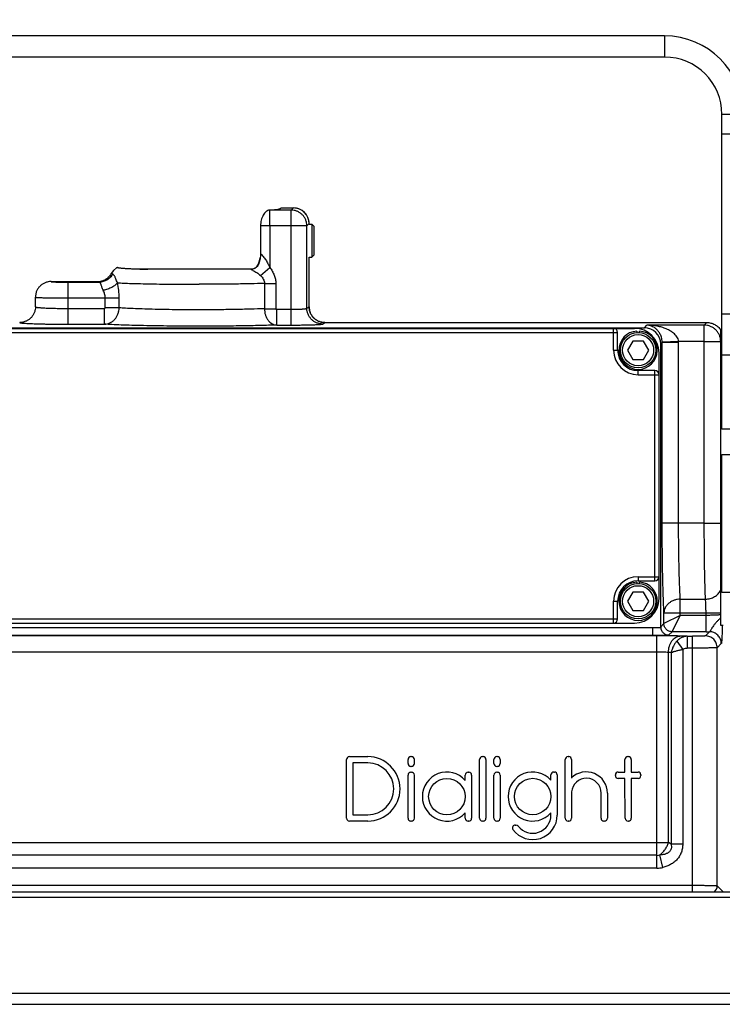
# Model space of a CAD drawing. Units: inches. Extents: x 0 to 21, y 0 to 15.5.
# Drawn here: x 11.8 to 13.5, y 6.4 to 8.7 of the extents above; entities that cross this region are included whole.
import ezdxf

# ---------------------------------------------------------------- set-up
doc = ezdxf.new("R2010")
doc.units = ezdxf.units.IN
doc.header["$LTSCALE"] = 1.155
doc.header["$MEASUREMENT"] = 0
doc.layers.get('0').update_dxf_attribs({"linetype": 'CONTINUOUS'})
for name, color, linetype in [('3_ALL_AXES', 7, 'CONTINUOUS'), ('7_ALL_FEATURES', 7, 'CONTINUOUS'), ('LAYER_AXIS', 7, 'CONTINUOUS'), ('LAYER_CUT_FEAT', 7, 'CONTINUOUS')]:
    doc.layers.add(name, color=color, linetype=linetype)
doc.styles.add('TEXTSTYLE_2', font='shanno.ttf')
doc.dimstyles.new('DIMSTYLE_1', dxfattribs={"dimtxt": 0.1875, "dimasz": 0.1875, "dimexe": 0.18, "dimexo": 0.0625, "dimgap": 0.09, "dimtad": 0, "dimtih": 1, "dimtoh": 1, "dimlfac": 3.205128, "dimzin": 4, "dimdsep": 46, "dimtxsty": 'TEXTSTYLE_2', "dimblk": '_FILLED', "dimblk1": '_FILLED', "dimblk2": '_FILLED', "dimcen": 0.09, "dimadec": 0, "dimazin": 0, "dimtfac": 1, "dimtofl": 0, "dimtmove": 0, "dimatfit": 3, "dimldrblk": '_FILLED', "dimfxl": 1, "dimtolj": 1, "dimtzin": 4, "dimarcsym": 0})

# ---------------------------------------------------------------- blocks, each defined once
blk = doc.blocks.new('_FILLED')
at = {"color": 0, "linetype": 'BYBLOCK'}
blk.add_solid([(0, 0), (-1, 0.167), (-1, -0.167)], dxfattribs=at)
blk = doc.blocks.new('*D0')
at = {"color": 2, "linetype": 'CONTINUOUS'}
for p, q in [((10.8504, 7.9808), (10.8504, 9.6192)), ((13.6846, 8.0442), (13.6846, 9.6192)), ((10.8504, 9.4942), (11.761, 9.4942)), ((13.6846, 9.4942), (12.7739, 9.4942))]:
    blk.add_line(p, q, dxfattribs=at)
at = {"color": 2, "linetype": 'CONTINUOUS', "xscale": 0.1875, "yscale": 0.1875, "zscale": 0.1875, "rotation": 180}
blk.add_blockref('_FILLED', (10.8504, 9.4942), dxfattribs=at)
at = {"color": 2, "linetype": 'CONTINUOUS', "xscale": 0.1875, "yscale": 0.1875, "zscale": 0.1875}
blk.add_blockref('_FILLED', (13.6846, 9.4942), dxfattribs=at)
at = {"color": 2, "linetype": 'CONTINUOUS', "insert": (12.1163, 9.588), "char_height": 0.1875, "width": 0.825415, "attachment_point": 2, "line_spacing_factor": 0.9, "style": 'TEXTSTYLE_2'}
blk.add_mtext('9.08\\P[230,7]', dxfattribs=at)
blk = doc.blocks.new('*D1')
at = {"color": 2, "linetype": 'CONTINUOUS'}
for p, q in [((8.5294, 7.0031), (8.5294, 10.2194)), ((16.0055, 7.0544), (16.0055, 10.2194)), ((8.5294, 10.0944), (12.6235, 10.0944)), ((16.0055, 10.0944), (13.6364, 10.0944))]:
    blk.add_line(p, q, dxfattribs=at)
at = {"color": 2, "linetype": 'CONTINUOUS', "xscale": 0.1875, "yscale": 0.1875, "zscale": 0.1875, "rotation": 180}
blk.add_blockref('_FILLED', (8.5294, 10.0944), dxfattribs=at)
at = {"color": 2, "linetype": 'CONTINUOUS', "xscale": 0.1875, "yscale": 0.1875, "zscale": 0.1875}
blk.add_blockref('_FILLED', (16.0055, 10.0944), dxfattribs=at)
at = {"color": 2, "linetype": 'CONTINUOUS', "insert": (13.0532, 10.1881), "char_height": 0.1875, "width": 0.825415, "attachment_point": 2, "line_spacing_factor": 0.9, "style": 'TEXTSTYLE_2'}
blk.add_mtext('23.96\\P[608,6]', dxfattribs=at)

msp = doc.modelspace()

# ---------------------------------------------------------------- linework, layer by layer
at = {"layer": '3_ALL_AXES', "color": 3, "linetype": 'CONTINUOUS'}
msp.add_line((13.3758, 8.6786), (11.1591, 8.6786), dxfattribs=at)
at = {"layer": '3_ALL_AXES', "color": 9, "linetype": 'CONTINUOUS'}
for p, q in [((13.3758, 8.6786), (13.3758, 8.6281)), ((13.5629, 8.4916), (13.5123, 8.4916)), ((12.4357, 8.2638), (12.4356, 8.2639)), ((12.4624, 8.269), (12.4918, 8.269)), ((12.4357, 8.2264), (12.4136, 8.2264)), ((12.5292, 8.2301), (12.5292, 8.2316)), ((12.5292, 8.0336), (12.5292, 8.1521)), ((13.5629, 7.9183), (13.5123, 7.9183))]:
    msp.add_line(p, q, dxfattribs=at)
at = {"layer": '3_ALL_AXES', "color": 7, "linetype": 'CONTINUOUS'}
for p, q in [((13.3758, 8.6281), (11.1591, 8.6281)), ((13.5123, 7.7428), (13.5123, 8.4916)), ((13.5629, 8.4446), (13.5123, 8.4446)), ((12.4136, 8.2264), (12.4136, 8.1603)), ((12.5293, 8.2301), (12.5358, 8.2301)), ((12.5293, 8.1521), (12.5358, 8.1521)), ((12.0725, 8.1272), (12.0727, 8.1275)), ((12.0727, 8.1275), (12.0728, 8.1275)), ((12.1216, 8.1238), (12.1223, 8.1238)), ((12.1223, 8.1238), (12.1258, 8.1237)), ((12.3955, 8.1231), (12.1223, 8.1231)), ((11.8775, 8.0337), (11.8775, 8.0563)), ((13.5629, 8.0162), (13.5123, 8.0162)), ((13.3095, 7.976), (13.3095, 7.9724)), ((13.3158, 7.9724), (13.3158, 7.976)), ((13.5629, 7.7428), (13.5123, 7.7428)), ((13.3095, 7.3785), (13.3095, 7.3749)), ((13.3158, 7.3749), (13.3158, 7.3785)), ((12.6252, 6.9629), (12.669, 6.9629)), ((12.7716, 6.963), (12.7731, 6.963)), ((12.9419, 6.963), (12.9435, 6.963)), ((12.976, 6.963), (12.9775, 6.963)), ((13.1458, 6.963), (13.1474, 6.963)), ((13.2881, 6.963), (13.2896, 6.963)), ((12.6185, 6.8162), (12.6185, 6.9562)), ((12.669, 6.9479), (12.6334, 6.9479)), ((12.6334, 6.9479), (12.6334, 6.8244)), ((12.7648, 6.9465), (12.7648, 6.9562)), ((12.7731, 6.9398), (12.7716, 6.9398)), ((12.7798, 6.9562), (12.7798, 6.9465)), ((12.9352, 6.8162), (12.9352, 6.9562)), ((12.9502, 6.9562), (12.9502, 6.8162)), ((12.9692, 6.9465), (12.9692, 6.9562)), ((12.9775, 6.9398), (12.976, 6.9398)), ((12.9842, 6.9562), (12.9842, 6.9465)), ((13.139, 6.8162), (13.1391, 6.9562)), ((13.1541, 6.9562), (13.1541, 6.9121)), ((13.2814, 6.9262), (13.2814, 6.9562)), ((13.2964, 6.9562), (13.2964, 6.9262)), ((12.7648, 6.8162), (12.7648, 6.9192)), ((12.7716, 6.926), (12.7731, 6.926)), ((12.7798, 6.9192), (12.7798, 6.8162)), ((12.9012, 6.9063), (12.9012, 6.9192)), ((12.9079, 6.926), (12.9094, 6.926)), ((12.9162, 6.9192), (12.9162, 6.8162)), ((12.9692, 6.8162), (12.9692, 6.9192)), ((12.976, 6.926), (12.9775, 6.926)), ((12.9842, 6.9192), (12.9842, 6.8162)), ((13.1051, 6.9071), (13.1051, 6.9194)), ((13.1118, 6.9262), (13.1133, 6.9262)), ((13.1201, 6.9194), (13.1201, 6.8239)), ((13.2586, 6.9179), (13.2586, 6.9194)), ((13.2653, 6.9262), (13.2814, 6.9262)), ((13.2964, 6.9262), (13.3125, 6.9262)), ((13.3192, 6.9194), (13.3192, 6.9179)), ((13.2814, 6.9112), (13.2653, 6.9112)), ((13.2819, 6.8161), (13.2814, 6.9112)), ((13.3125, 6.9112), (13.2964, 6.9112)), ((13.2964, 6.9112), (13.2964, 6.8162)), ((13.1541, 6.8788), (13.1541, 6.8162)), ((13.2245, 6.8162), (13.2245, 6.8762)), ((13.2395, 6.8762), (13.2395, 6.8162)), ((12.6334, 6.8244), (12.669, 6.8244)), ((12.9012, 6.8162), (12.9012, 6.8293)), ((13.1051, 6.8239), (13.1051, 6.829)), ((12.669, 6.8094), (12.6252, 6.8094)), ((12.7731, 6.8094), (12.7716, 6.8094)), ((12.9094, 6.8094), (12.9079, 6.8094)), ((12.9435, 6.8094), (12.9419, 6.8094)), ((12.9775, 6.8094), (12.976, 6.8094)), ((13.02, 6.8), (13.0219, 6.8)), ((13.1474, 6.8094), (13.1458, 6.8094)), ((13.2328, 6.8094), (13.2313, 6.8094)), ((13.2896, 6.8094), (13.2887, 6.8094))]:
    msp.add_line(p, q, dxfattribs=at)
for centre in [(12.8573, 6.8678), (13.0617, 6.868)]:
    msp.add_circle(centre, 0.0434, dxfattribs=at)
at = {"layer": '3_ALL_AXES', "color": 3, "linetype": 'CONTINUOUS'}
msp.add_arc((13.3758, 8.4916), 0.187, 0, 90, dxfattribs=at)
at = {"layer": '3_ALL_AXES', "color": 7, "linetype": 'CONTINUOUS'}
for centre, radius, start, end in [((13.3758, 8.4916), 0.1365, 0, 90), ((12.4386, 8.2297), 0.0344, 95.0943, 97.1869), ((12.2054, 10.5233), 2.401, 268.1006, 268.5596), ((13.3127, 7.9304), 0.0457, 93.914, 86.086), ((13.3041, 7.9239), 0.0585, 0, 90), ((13.3127, 7.3329), 0.0457, 93.914, 86.086), ((13.3041, 7.3394), 0.0585, 270, 360), ((12.6252, 6.9562), 0.00674, 90, 180), ((12.669, 6.8862), 0.0767, 270, 90), ((12.7716, 6.9562), 0.00674, 90, 180), ((12.7731, 6.9562), 0.00674, 0, 90), ((12.9419, 6.9562), 0.00674, 90, 180), ((12.9435, 6.9562), 0.00674, 0, 90), ((12.976, 6.9562), 0.00674, 90, 180), ((12.9775, 6.9562), 0.00674, 0, 90), ((13.1458, 6.9562), 0.00674, 90, 179.9645), ((13.1474, 6.9562), 0.00674, 0, 90), ((13.2881, 6.9562), 0.00674, 90, 180), ((13.2896, 6.9562), 0.00674, 0, 90), ((12.669, 6.8862), 0.0618, 270, 90), ((12.7716, 6.9465), 0.00674, 180, 270), ((12.7731, 6.9465), 0.00674, 270, 360), ((12.976, 6.9465), 0.00674, 180, 270), ((12.9775, 6.9465), 0.00674, 270, 360), ((12.7716, 6.9192), 0.00674, 90, 180), ((12.7731, 6.9192), 0.00674, 0, 90), ((12.8573, 6.8678), 0.0584, 41.241, 318.759), ((12.9079, 6.9192), 0.00674, 90, 180), ((12.9094, 6.9192), 0.00674, 0, 90), ((12.976, 6.9192), 0.00674, 90, 180), ((12.9775, 6.9192), 0.00674, 0, 90), ((13.0617, 6.868), 0.0584, 41.9841, 318.0159), ((13.1118, 6.9194), 0.00674, 90, 180), ((13.1133, 6.9194), 0.00674, 0, 90), ((13.1893, 6.8762), 0.0503, 0, 134.409), ((13.2653, 6.9194), 0.00674, 90, 180), ((13.2653, 6.9179), 0.00674, 180, 270), ((13.3125, 6.9194), 0.00674, 0, 90), ((13.3125, 6.9179), 0.00674, 270, 360), ((13.1893, 6.8762), 0.0353, 0, 175.7891), ((13.0617, 6.8239), 0.0584, 216.3224, 360), ((13.0617, 6.8239), 0.0434, 217.6047, 360), ((12.6252, 6.8162), 0.00674, 180, 270), ((12.7716, 6.8162), 0.00674, 180, 270), ((12.7731, 6.8162), 0.00674, 270, 360), ((12.9079, 6.8162), 0.00674, 180, 270), ((12.9094, 6.8162), 0.00674, 270, 360), ((12.9419, 6.8162), 0.00674, 180, 270), ((12.9435, 6.8162), 0.00674, 270, 360), ((12.976, 6.8162), 0.00674, 180, 270), ((12.9775, 6.8162), 0.00674, 270, 360), ((13.02, 6.7933), 0.00674, 90, 216.3224), ((13.0219, 6.7933), 0.00674, 37.6047, 90), ((13.1458, 6.8162), 0.00674, 179.9645, 270), ((13.1474, 6.8162), 0.00674, 270, 360), ((13.2313, 6.8162), 0.00674, 180, 270), ((13.2328, 6.8162), 0.00674, 270, 360), ((13.2887, 6.8162), 0.00674, 180.3216, 270), ((13.2896, 6.8162), 0.00674, 270, 360)]:
    msp.add_arc(centre, radius, start, end, dxfattribs=at)
at = {"layer": '3_ALL_AXES', "color": 9, "linetype": 'CONTINUOUS'}
for centre, radius, start, end in [((12.4358, 8.2264), 0.0374, 90.1571, 92.2334), ((12.3503, 8.0323), 0.0989, 63.0765, 66.724)]:
    msp.add_arc(centre, radius, start, end, dxfattribs=at)
at = {"layer": '3_ALL_AXES', "color": 7, "linetype": 'CONTINUOUS'}
msp.add_ellipse((12.2675, 8.2691), major_axis=(0.195, 0), ratio=0.052408, start_param=-0.531547, end_param=-0.010049, dxfattribs=at)
for points, knots in [([(12.4343, 8.2638), (12.433, 8.2636), (12.4303, 8.2628), (12.4266, 8.2603), (12.4231, 8.2566), (12.4199, 8.252), (12.4172, 8.2464), (12.4144, 8.2379), (12.4136, 8.2311), (12.4136, 8.2264)], [0, 0, 0, 0, 0.084692, 0.1816, 0.292323, 0.416359, 0.551875, 0.696349, 1, 1, 1, 1]), ([(12.4136, 8.1603), (12.4136, 8.1563), (12.4131, 8.1502), (12.4113, 8.1425), (12.4095, 8.137), (12.4071, 8.1321), (12.4044, 8.1285), (12.4019, 8.1263), (12.3993, 8.1244), (12.397, 8.1235), (12.3955, 8.1231)], [0, 0, 0, 0, 0.274597, 0.408945, 0.53946, 0.664492, 0.782416, 0.838746, 0.893537, 1, 1, 1, 1]), ([(12.4034, 8.1283), (12.4047, 8.1297), (12.4071, 8.1328), (12.4097, 8.1382), (12.4116, 8.1441), (12.4125, 8.1483), (12.4128, 8.1504)], [0, 0, 0, 0, 0.231069, 0.477209, 0.734793, 1, 1, 1, 1]), ([(12.0744, 8.1263), (12.0741, 8.1264), (12.0736, 8.1265), (12.0731, 8.1267), (12.0727, 8.1269), (12.0726, 8.127), (12.0725, 8.1271), (12.0725, 8.1272)], [0, 0, 0, 0, 0.399177, 0.692805, 0.801545, 0.886621, 1, 1, 1, 1]), ([(12.0728, 8.1275), (12.073, 8.1274), (12.0735, 8.1272), (12.0745, 8.127), (12.0758, 8.1267), (12.0767, 8.1266), (12.0773, 8.1265)], [0, 0, 0, 0, 0.144756, 0.35893, 0.643917, 1, 1, 1, 1]), ([(12.1223, 8.1231), (12.1165, 8.1233), (12.1081, 8.1236), (12.0976, 8.1242), (12.091, 8.1246), (12.0854, 8.125), (12.0809, 8.1254), (12.0773, 8.1258), (12.0752, 8.1262), (12.0744, 8.1263)], [0, 0, 0, 0, 0.365803, 0.521733, 0.658346, 0.774998, 0.871095, 0.946195, 1, 1, 1, 1]), ([(12.0773, 8.1265), (12.0783, 8.1264), (12.0806, 8.1261), (12.0862, 8.1256), (12.0949, 8.125), (12.1074, 8.1243), (12.1166, 8.124), (12.1216, 8.1238)], [0, 0, 0, 0, 0.07001, 0.156513, 0.377748, 0.660344, 1, 1, 1, 1]), ([(12.3908, 8.1231), (12.392, 8.1231), (12.3944, 8.1234), (12.3968, 8.1241), (12.3979, 8.1246)], [0, 0, 0, 0, 0.500509, 1, 1, 1, 1]), ([(12.3979, 8.1246), (12.3989, 8.125), (12.4008, 8.1261), (12.4026, 8.1275), (12.4034, 8.1283)], [0, 0, 0, 0, 0.492085, 1, 1, 1, 1])]:
    msp.add_open_spline(points, degree=3, knots=knots, dxfattribs=at)
msp.add_open_spline([(12.4624, 8.269), (12.4624, 8.269), (12.4625, 8.269), (12.4625, 8.2691)], degree=3, dxfattribs=at)
at = {"layer": '3_ALL_AXES', "color": 9, "linetype": 'CONTINUOUS'}
for points, knots in [([(12.4136, 8.1603), (12.4147, 8.1593), (12.417, 8.1571), (12.4202, 8.1534), (12.4233, 8.1494), (12.4271, 8.1438), (12.4314, 8.1364), (12.4343, 8.1302), (12.4356, 8.127)], [0, 0, 0, 0, 0.116061, 0.237646, 0.362208, 0.488545, 0.743739, 1, 1, 1, 1]), ([(12.3951, 8.1204), (12.3983, 8.1188), (12.4031, 8.116), (12.4091, 8.1119), (12.4119, 8.1096), (12.4133, 8.1084)], [0, 0, 0, 0, 0.502057, 0.75198, 1, 1, 1, 1])]:
    msp.add_open_spline(points, degree=3, knots=knots, dxfattribs=at)
at = {"layer": '7_ALL_FEATURES', "color": 9, "linetype": 'CONTINUOUS'}
for p, q in [((12.4357, 8.2264), (12.4357, 8.2638)), ((12.4867, 8.2638), (12.4357, 8.2638)), ((12.4918, 8.269), (12.4867, 8.2638)), ((12.4867, 7.9902), (12.4867, 8.2638)), ((12.4918, 8.2691), (12.4918, 8.269)), ((12.4357, 8.2264), (12.4356, 8.127)), ((12.524, 8.2264), (12.4357, 8.2264)), ((12.5292, 8.2316), (12.524, 8.2264)), ((12.524, 8.0301), (12.524, 8.2264)), ((12.5293, 8.2316), (12.5292, 8.2316)), ((12.4133, 8.1084), (12.4357, 8.127)), ((11.9555, 7.9923), (11.9555, 8.0923)), ((11.9555, 8.0923), (12.0292, 8.0923)), ((12.4228, 8.0892), (12.4228, 8.0292)), ((12.4228, 8.0892), (12.4499, 8.0892)), ((12.4499, 8.0892), (12.4499, 8.0292)), ((11.9555, 8.0549), (12.0768, 8.0549)), ((12.0435, 8.0312), (12.0435, 8.0549)), ((12.0768, 8.0312), (12.0768, 8.0549)), ((11.9555, 8.0297), (12.0418, 8.0297)), ((12.0418, 7.9923), (12.0418, 8.0297)), ((12.0768, 8.0312), (12.0435, 8.0312)), ((12.4228, 8.0292), (12.4499, 8.0292)), ((12.452, 7.9902), (12.452, 8.0277)), ((12.452, 8.0277), (12.4867, 8.0277)), ((12.524, 8.0301), (12.5292, 8.0336)), ((12.5292, 8.0336), (12.5293, 8.0337)), ((11.9555, 7.9923), (12.0418, 7.9923)), ((12.5614, 7.9927), (12.5666, 7.9962)), ((12.5666, 7.9962), (12.5667, 7.9963)), ((13.4765, 7.9963), (13.4703, 7.9901)), ((11.2709, 7.9728), (13.264, 7.9728)), ((12.452, 7.9902), (12.4867, 7.9902)), ((13.2543, 7.9304), (13.2543, 7.9824)), ((13.3276, 7.9838), (13.3338, 7.9901)), ((13.4703, 7.9901), (13.3338, 7.9901)), ((13.4703, 7.5186), (13.4703, 7.9901)), ((13.3665, 7.9449), (13.3702, 7.9485)), ((13.4091, 7.9511), (13.3701, 7.9498)), ((13.4091, 7.9485), (13.3702, 7.9485)), ((13.3702, 7.5186), (13.3702, 7.9485)), ((13.4703, 7.9511), (13.4091, 7.9511)), ((13.4091, 7.5186), (13.4091, 7.9485)), ((13.4703, 7.9511), (13.5093, 7.9511)), ((13.2543, 7.9304), (13.264, 7.9304)), ((13.3127, 7.8721), (13.3127, 7.8817)), ((13.3529, 7.3816), (13.3529, 7.8817)), ((13.3127, 7.8721), (13.3626, 7.8721)), ((13.4091, 7.5186), (13.3702, 7.5186)), ((13.4703, 7.5186), (13.4091, 7.5186)), ((13.4703, 7.5186), (13.5093, 7.5186)), ((13.3127, 7.3913), (13.3626, 7.3913)), ((13.3127, 7.3913), (13.3127, 7.3816)), ((13.4132, 7.3378), (13.4731, 7.3378)), ((13.4132, 7.2992), (13.4132, 7.3378)), ((13.2543, 7.3329), (13.264, 7.3329)), ((13.2543, 7.2809), (13.2543, 7.3329)), ((11.2709, 7.2906), (13.264, 7.2906)), ((13.3742, 7.305), (13.5093, 7.305)), ((13.3742, 7.2796), (13.3742, 7.305)), ((13.4132, 7.2992), (13.3742, 7.2796)), ((13.3936, 7.2602), (13.4132, 7.2992)), ((13.4744, 7.2992), (13.4132, 7.2992)), ((13.4744, 7.2602), (13.4744, 7.305)), ((13.3472, 7.2705), (13.3472, 7.2512)), ((13.3742, 7.2796), (13.3665, 7.2719)), ((13.3573, 7.2508), (11.1776, 7.2508)), ((13.3472, 7.2512), (11.1877, 7.2512)), ((13.3573, 6.6976), (13.3573, 7.2508)), ((13.3936, 7.2602), (13.3858, 7.2525)), ((13.4744, 7.2602), (13.3936, 7.2602)), ((13.4295, 7.2494), (13.4124, 7.25)), ((13.4295, 7.2494), (13.4425, 7.2494)), ((13.4295, 7.2494), (13.4295, 7.2213)), ((13.4425, 6.6409), (13.4425, 7.2494)), ((13.4827, 7.2602), (13.4729, 7.2504)), ((13.4052, 7.2382), (13.4189, 7.2183)), ((13.4425, 7.2213), (13.4295, 7.2213)), ((13.5108, 7.2322), (13.5009, 7.2223)), ((13.5009, 6.6555), (13.5009, 7.2223)), ((13.3573, 7.2118), (11.1776, 7.2118)), ((13.3914, 7.2108), (13.3849, 7.211)), ((13.3849, 6.7585), (13.3849, 7.211)), ((13.3914, 7.2108), (13.3914, 6.7548)), ((13.4189, 7.2183), (13.4189, 6.7548)), ((11.15, 6.7585), (13.3849, 6.7585)), ((13.3914, 6.7548), (13.3849, 6.7585)), ((13.4189, 6.7548), (13.3914, 6.7548)), ((13.3573, 6.7281), (11.1776, 6.7281)), ((13.3718, 6.6993), (13.3645, 6.7289)), ((13.3573, 6.6976), (11.1776, 6.6976)), ((11.0925, 6.6568), (13.4425, 6.6568)), ((13.5009, 6.6555), (13.5154, 6.6409)), ((8.8258, 6.6282), (15.7091, 6.6282)), ((8.8258, 6.3996), (15.7091, 6.3996))]:
    msp.add_line(p, q, dxfattribs=at)
at = {"layer": '7_ALL_FEATURES', "color": 7, "linetype": 'CONTINUOUS'}
for p, q in [((12.4625, 8.2691), (12.4918, 8.2691)), ((12.5293, 8.2301), (12.5293, 8.2316)), ((12.5358, 8.2301), (12.5358, 8.1521)), ((12.5405, 8.2254), (12.5358, 8.2301)), ((12.5405, 8.2254), (12.5405, 8.1568)), ((12.5405, 8.1568), (12.5358, 8.1521)), ((12.5293, 8.0337), (12.5293, 8.1521)), ((12.0634, 8.1201), (12.0581, 8.1128)), ((12.0708, 8.1263), (12.0634, 8.1201)), ((12.0727, 8.1275), (12.0708, 8.1263)), ((11.9149, 8.0938), (12.0251, 8.0938)), ((12.5667, 7.9963), (13.4765, 7.9963)), ((11.2074, 7.9838), (13.3276, 7.9838)), ((11.2308, 7.9824), (13.3041, 7.9824)), ((13.264, 7.9304), (13.264, 7.9728)), ((13.5093, 7.2748), (13.5093, 7.9784)), ((13.5123, 7.9669), (13.5093, 7.9669)), ((13.3626, 7.3394), (13.3626, 7.9239)), ((13.3665, 7.2719), (13.3665, 7.9449)), ((13.3529, 7.8817), (13.3127, 7.8817)), ((13.5123, 7.8696), (13.5093, 7.8696)), ((13.5123, 7.8231), (13.5093, 7.8231)), ((13.5123, 7.7638), (13.5093, 7.7638)), ((13.5093, 7.6776), (13.5121, 7.6824)), ((13.5121, 7.6824), (13.5311, 7.6824)), ((13.5121, 7.3548), (13.5121, 7.6824)), ((13.3127, 7.3816), (13.3529, 7.3816)), ((13.5093, 7.3596), (13.5121, 7.3548)), ((13.5121, 7.3548), (13.5311, 7.3548)), ((13.264, 7.2906), (13.264, 7.3329)), ((11.1683, 7.2705), (13.3666, 7.2705)), ((11.2308, 7.2809), (13.3041, 7.2809)), ((13.5155, 7.2748), (13.5093, 7.2748)), ((8.8258, 6.6409), (15.7091, 6.6409)), ((8.8258, 6.3734), (15.7091, 6.3734))]:
    msp.add_line(p, q, dxfattribs=at)
msp.add_lwpolyline([(12.0581, 8.1128), (12.0561, 8.1097), (12.0532, 8.1061)], dxfattribs=at)
for centre, radius, start, end in [((12.4918, 8.2316), 0.0374, 0, 90), ((12.0251, 8.1668), 0.073, 270.0106, 270.3039), ((13.2543, 7.9728), 0.00967, 0, 90), ((13.3127, 7.9304), 0.0487, 180, 270), ((13.3529, 7.8721), 0.00967, 0, 90), ((13.3529, 7.3913), 0.00967, 270, 360), ((13.3127, 7.3329), 0.0487, 90, 180), ((13.2543, 7.2906), 0.00967, 270, 360)]:
    msp.add_arc(centre, radius, start, end, dxfattribs=at)
at = {"layer": '7_ALL_FEATURES', "color": 9, "linetype": 'CONTINUOUS'}
for centre, radius, start, end in [((11.9064, 8.0549), 0.1704, 0.0005, 12.1735), ((13.3311, 7.9485), 0.0391, 359.9304, 1.8607), ((13.3309, 7.9485), 0.0783, 0.0013, 1.9317), ((13.3127, 7.9304), 0.0583, 180, 270), ((13.3127, 7.3329), 0.0583, 90, 180), ((13.4742, 9.5725), 2.3123, 270.0042, 270.21), ((13.3573, 6.7585), 0.0305, 270, 283.7535), ((13.3573, 6.7585), 0.061, 270, 283.7535), ((13.4816, 6.6555), 0.0194, 311.2381, 359.9245)]:
    msp.add_arc(centre, radius, start, end, dxfattribs=at)
at = {"layer": '7_ALL_FEATURES', "color": 7, "linetype": 'CONTINUOUS'}
for centre, major_axis, end_param in [((13.3275, 7.9448), (0.0276, 0.0276), 0.784789), ((13.3859, 7.2719), (-0.0137, -0.0137), -0.716151)]:
    msp.add_ellipse(centre, major_axis=major_axis, ratio=0.998783, start_param=-0.784789, end_param=end_param, dxfattribs=at)
at = {"layer": '7_ALL_FEATURES', "color": 9, "linetype": 'CONTINUOUS'}
for points, knots in [([(12.524, 8.2264), (12.524, 8.2289), (12.5235, 8.2338), (12.5214, 8.2408), (12.5179, 8.2473), (12.5132, 8.253), (12.5075, 8.2577), (12.501, 8.2612), (12.494, 8.2633), (12.4891, 8.2638), (12.4867, 8.2638)], [0, 0, 0, 0, 0.124817, 0.249921, 0.374937, 0.49999, 0.625041, 0.750059, 0.875175, 1, 1, 1, 1]), ([(12.5292, 8.2316), (12.5292, 8.2341), (12.5287, 8.239), (12.5266, 8.246), (12.5231, 8.2525), (12.5184, 8.2582), (12.5127, 8.2629), (12.5062, 8.2664), (12.4992, 8.2685), (12.4943, 8.269), (12.4918, 8.269)], [0, 0, 0, 0, 0.124824, 0.249936, 0.37495, 0.5, 0.62505, 0.750064, 0.875176, 1, 1, 1, 1]), ([(12.0612, 8.1114), (12.0596, 8.1086), (12.0557, 8.1033), (12.0479, 8.0971), (12.0389, 8.0932), (12.0324, 8.0923), (12.0292, 8.0923)], [0, 0, 0, 0, 0.251299, 0.501907, 0.751487, 1, 1, 1, 1]), ([(12.0612, 8.1114), (12.0609, 8.1115), (12.0604, 8.1116), (12.0597, 8.1118), (12.0592, 8.1119), (12.0587, 8.1121), (12.0584, 8.1123), (12.0582, 8.1124), (12.058, 8.1126), (12.0581, 8.1128), (12.0581, 8.1128)], [0, 0, 0, 0, 0.22825, 0.424283, 0.588271, 0.720715, 0.822737, 0.896979, 0.950467, 1, 1, 1, 1]), ([(12.073, 8.0908), (12.0723, 8.0925), (12.071, 8.0955), (12.0693, 8.0997), (12.0678, 8.1032), (12.0665, 8.106), (12.0652, 8.1082), (12.0639, 8.1098), (12.0626, 8.1109), (12.0617, 8.1113), (12.0612, 8.1114)], [0, 0, 0, 0, 0.219664, 0.406621, 0.562164, 0.689672, 0.792838, 0.875719, 0.942994, 1, 1, 1, 1]), ([(12.4356, 8.127), (12.4378, 8.1243), (12.4418, 8.1187), (12.4464, 8.1094), (12.4492, 8.0995), (12.4499, 8.0926), (12.4499, 8.0892)], [0, 0, 0, 0, 0.249993, 0.50006, 0.750079, 1, 1, 1, 1]), ([(11.9149, 8.0938), (11.9149, 8.0938), (11.9149, 8.0937), (11.9149, 8.0937), (11.9149, 8.0937), (11.915, 8.0936), (11.9152, 8.0935), (11.9155, 8.0935), (11.9159, 8.0934), (11.9164, 8.0933), (11.917, 8.0933), (11.9176, 8.0932), (11.9184, 8.0931), (11.9196, 8.0931), (11.9214, 8.093), (11.9237, 8.0928), (11.9264, 8.0927), (11.9294, 8.0926), (11.9338, 8.0925), (11.9398, 8.0924), (11.9475, 8.0923), (11.9528, 8.0923), (11.9555, 8.0923)], [0, 0, 0, 0, 0.000997, 0.001878, 0.003034, 0.004669, 0.009616, 0.016931, 0.026657, 0.038793, 0.053312, 0.070184, 0.089373, 0.110841, 0.160384, 0.218314, 0.284077, 0.357002, 0.436383, 0.611209, 0.801657, 1, 1, 1, 1]), ([(12.0292, 8.0923), (12.0286, 8.0924), (12.0279, 8.0926), (12.027, 8.0928), (12.0265, 8.093), (12.0261, 8.0932), (12.0257, 8.0934), (12.0255, 8.0936), (12.0255, 8.0938)], [0, 0, 0, 0, 0.404447, 0.565984, 0.700716, 0.809335, 0.893191, 1, 1, 1, 1]), ([(12.039, 8.0729), (12.0384, 8.0741), (12.0372, 8.0767), (12.0358, 8.0804), (12.0348, 8.0837), (12.0339, 8.0866), (12.0331, 8.0886), (12.0325, 8.0899), (12.0318, 8.091), (12.0308, 8.0919), (12.0297, 8.0923), (12.0292, 8.0923)], [0, 0, 0, 0, 0.192601, 0.368863, 0.524634, 0.658008, 0.767946, 0.814578, 0.856374, 0.929686, 1, 1, 1, 1]), ([(12.073, 8.0908), (12.0723, 8.0898), (12.0705, 8.0878), (12.0674, 8.085), (12.0637, 8.0823), (12.0579, 8.079), (12.0497, 8.0755), (12.0427, 8.0736), (12.039, 8.0729)], [0, 0, 0, 0, 0.095109, 0.201588, 0.318517, 0.444521, 0.716431, 1, 1, 1, 1]), ([(12.073, 8.0908), (12.0779, 8.0905), (12.0889, 8.09), (12.1072, 8.0893), (12.1286, 8.0887), (12.1624, 8.088), (12.209, 8.0874), (12.2474, 8.0873), (12.2675, 8.0873)], [0, 0, 0, 0, 0.075906, 0.170385, 0.281498, 0.407058, 0.691159, 1, 1, 1, 1]), ([(12.4228, 8.0892), (12.4118, 8.0889), (12.3882, 8.0883), (12.3364, 8.0875), (12.2956, 8.0873), (12.2675, 8.0873)], [0, 0, 0, 0, 0.211959, 0.456057, 1, 1, 1, 1]), ([(12.4133, 8.1084), (12.4147, 8.1072), (12.4172, 8.1045), (12.4203, 8.0999), (12.4223, 8.0947), (12.4228, 8.091), (12.4228, 8.0892)], [0, 0, 0, 0, 0.248071, 0.497669, 0.748477, 1, 1, 1, 1]), ([(12.0435, 8.0549), (12.0435, 8.0581), (12.0427, 8.0643), (12.0404, 8.0702), (12.039, 8.0729)], [0, 0, 0, 0, 0.513708, 1, 1, 1, 1]), ([(11.8775, 8.0563), (11.8775, 8.0563), (11.8775, 8.0563), (11.8776, 8.0562), (11.8779, 8.0562), (11.8784, 8.0561), (11.879, 8.056), (11.8799, 8.056), (11.8809, 8.0559), (11.8821, 8.0558), (11.8835, 8.0558), (11.885, 8.0557), (11.8874, 8.0556), (11.8908, 8.0555), (11.8954, 8.0554), (11.9005, 8.0553), (11.9061, 8.0552), (11.9123, 8.0551), (11.9188, 8.0551), (11.9282, 8.055), (11.9404, 8.0549), (11.9504, 8.0549), (11.9555, 8.0549)], [0, 0, 0, 0, 0.000537, 0.001545, 0.005262, 0.011329, 0.019754, 0.030533, 0.043643, 0.059049, 0.076713, 0.096598, 0.118662, 0.169093, 0.227511, 0.293373, 0.366031, 0.444803, 0.528912, 0.617545, 0.805048, 1, 1, 1, 1]), ([(11.8775, 8.0337), (11.8775, 8.0337), (11.8775, 8.0335), (11.8777, 8.0334), (11.8779, 8.0333), (11.8784, 8.0331), (11.879, 8.0329), (11.8798, 8.0327), (11.8809, 8.0325), (11.8821, 8.0324), (11.884, 8.0321), (11.8869, 8.0318), (11.8908, 8.0315), (11.8953, 8.0312), (11.9005, 8.0309), (11.9061, 8.0306), (11.9145, 8.0303), (11.926, 8.03), (11.9404, 8.0298), (11.9504, 8.0297), (11.9555, 8.0297)], [0, 0, 0, 0, 0.00279, 0.004746, 0.007187, 0.01366, 0.022356, 0.033322, 0.04656, 0.062049, 0.079761, 0.121715, 0.172062, 0.230327, 0.295981, 0.368388, 0.446876, 0.618983, 0.805781, 1, 1, 1, 1]), ([(12.0418, 7.9923), (12.0441, 7.9923), (12.0487, 7.9929), (12.0552, 7.9952), (12.0613, 7.9989), (12.0666, 8.0038), (12.0709, 8.0097), (12.0742, 8.0164), (12.0763, 8.0237), (12.0768, 8.0287), (12.0768, 8.0312)], [0, 0, 0, 0, 0.118139, 0.237667, 0.359181, 0.483255, 0.609885, 0.738664, 0.869049, 1, 1, 1, 1]), ([(12.0418, 8.0297), (12.042, 8.0297), (12.0424, 8.0298), (12.043, 8.0301), (12.0434, 8.0306), (12.0435, 8.031), (12.0435, 8.0312)], [0, 0, 0, 0, 0.250355, 0.500519, 0.750398, 1, 1, 1, 1]), ([(12.2675, 8.0264), (12.2481, 8.0264), (12.2109, 8.0266), (12.1657, 8.0274), (12.1327, 8.0284), (12.1114, 8.0292), (12.0931, 8.0301), (12.0819, 8.0308), (12.0768, 8.0312)], [0, 0, 0, 0, 0.304045, 0.585429, 0.71099, 0.823275, 0.920212, 1, 1, 1, 1]), ([(12.4228, 8.0292), (12.4118, 8.0287), (12.3882, 8.0279), (12.3508, 8.0271), (12.31, 8.0266), (12.2818, 8.0264), (12.2675, 8.0264)], [0, 0, 0, 0, 0.211976, 0.456071, 0.722362, 1, 1, 1, 1]), ([(12.4228, 8.0292), (12.4228, 8.0267), (12.4232, 8.0217), (12.425, 8.0145), (12.4277, 8.0078), (12.4313, 8.0019), (12.4357, 7.997), (12.4407, 7.9933), (12.4462, 7.9909), (12.4501, 7.9903), (12.452, 7.9902)], [0, 0, 0, 0, 0.14091, 0.279958, 0.414865, 0.543978, 0.666464, 0.782325, 0.892925, 1, 1, 1, 1]), ([(12.4499, 8.0292), (12.4499, 8.029), (12.45, 8.0285), (12.4506, 8.028), (12.4512, 8.0277), (12.4517, 8.0277), (12.452, 8.0277)], [0, 0, 0, 0, 0.24855, 0.498551, 0.749172, 1, 1, 1, 1]), ([(12.4867, 8.0277), (12.489, 8.0277), (12.4936, 8.0277), (12.5004, 8.0278), (12.5066, 8.028), (12.5114, 8.0283), (12.5148, 8.0286), (12.517, 8.0287), (12.5189, 8.0289), (12.5206, 8.0292), (12.5219, 8.0294), (12.5229, 8.0296), (12.5235, 8.0298), (12.5239, 8.03), (12.524, 8.0301), (12.524, 8.0301)], [0, 0, 0, 0, 0.187946, 0.369268, 0.53721, 0.685942, 0.751402, 0.810156, 0.861688, 0.90556, 0.941456, 0.969113, 0.98847, 0.995141, 1, 1, 1, 1]), ([(12.5614, 7.9927), (12.559, 7.9927), (12.5541, 7.9932), (12.547, 7.9954), (12.5405, 7.9989), (12.5348, 8.0035), (12.5302, 8.0092), (12.5267, 8.0157), (12.5245, 8.0228), (12.524, 8.0277), (12.524, 8.0301)], [0, 0, 0, 0, 0.124802, 0.24988, 0.374857, 0.499878, 0.624918, 0.749948, 0.875105, 1, 1, 1, 1]), ([(12.5666, 7.9962), (12.5642, 7.9962), (12.5593, 7.9967), (12.5522, 7.9988), (12.5457, 8.0023), (12.54, 8.007), (12.5353, 8.0127), (12.5319, 8.0192), (12.5297, 8.0263), (12.5292, 8.0312), (12.5292, 8.0336)], [0, 0, 0, 0, 0.124802, 0.24988, 0.374857, 0.499878, 0.624918, 0.749948, 0.875105, 1, 1, 1, 1]), ([(11.84, 7.9963), (11.84, 7.9962), (11.8401, 7.9962), (11.8403, 7.996), (11.8408, 7.9958), (11.8415, 7.9957), (11.8425, 7.9955), (11.8438, 7.9953), (11.8454, 7.9951), (11.8472, 7.9949), (11.8501, 7.9947), (11.8544, 7.9944), (11.8602, 7.994), (11.867, 7.9937), (11.8745, 7.9934), (11.8829, 7.9932), (11.8919, 7.9929), (11.9016, 7.9927), (11.9153, 7.9925), (11.9334, 7.9923), (11.948, 7.9923), (11.9555, 7.9923)], [0, 0, 0, 0, 0.001022, 0.002463, 0.006899, 0.013566, 0.022508, 0.033738, 0.04724, 0.062984, 0.080934, 0.123305, 0.173972, 0.23245, 0.298209, 0.370614, 0.449, 0.532605, 0.620633, 0.806677, 1, 1, 1, 1]), ([(12.2675, 7.9875), (12.2446, 7.9875), (12.2005, 7.9877), (12.1469, 7.9885), (12.1078, 7.9894), (12.0827, 7.9902), (12.061, 7.9911), (12.0478, 7.9919), (12.0418, 7.9923)], [0, 0, 0, 0, 0.304393, 0.585991, 0.711557, 0.823761, 0.920507, 1, 1, 1, 1]), ([(12.4867, 7.9902), (12.4914, 7.9902), (12.5006, 7.9903), (12.5141, 7.9904), (12.5248, 7.9906), (12.5327, 7.9908), (12.538, 7.991), (12.5429, 7.9911), (12.5473, 7.9913), (12.5512, 7.9915), (12.5545, 7.9917), (12.5568, 7.9919), (12.5584, 7.9921), (12.5593, 7.9922), (12.5601, 7.9923), (12.5607, 7.9925), (12.5611, 7.9926), (12.5613, 7.9927), (12.5614, 7.9927)], [0, 0, 0, 0, 0.188623, 0.370602, 0.539161, 0.616553, 0.688412, 0.754063, 0.812948, 0.864533, 0.908357, 0.944066, 0.958772, 0.971334, 0.981736, 0.98997, 0.996042, 1, 1, 1, 1]), ([(12.452, 7.9902), (12.439, 7.9898), (12.411, 7.9889), (12.3666, 7.9881), (12.3181, 7.9876), (12.2846, 7.9875), (12.2675, 7.9875)], [0, 0, 0, 0, 0.211407, 0.455413, 0.721942, 1, 1, 1, 1]), ([(13.4091, 7.9511), (13.4089, 7.9532), (13.408, 7.9572), (13.4052, 7.9626), (13.4014, 7.9673), (13.3957, 7.9725), (13.3876, 7.9777), (13.3773, 7.9824), (13.3666, 7.9858), (13.3558, 7.9882), (13.3448, 7.9896), (13.3375, 7.99), (13.3338, 7.9901)], [0, 0, 0, 0, 0.067861, 0.134577, 0.199879, 0.264014, 0.389705, 0.513442, 0.635989, 0.757766, 0.879039, 1, 1, 1, 1]), ([(13.3701, 7.9498), (13.37, 7.9537), (13.3688, 7.9608), (13.3648, 7.9698), (13.3601, 7.9765), (13.3537, 7.9828), (13.345, 7.988), (13.3374, 7.9898), (13.3338, 7.9901)], [0, 0, 0, 0, 0.197746, 0.35975, 0.494409, 0.611801, 0.815946, 1, 1, 1, 1]), ([(13.5093, 7.9511), (13.5093, 7.9537), (13.5088, 7.9588), (13.5065, 7.9661), (13.5029, 7.9729), (13.498, 7.9788), (13.4921, 7.9837), (13.4853, 7.9873), (13.478, 7.9896), (13.4728, 7.9901), (13.4703, 7.9901)], [0, 0, 0, 0, 0.124865, 0.249986, 0.374982, 0.5, 0.625018, 0.750014, 0.875135, 1, 1, 1, 1]), ([(13.3742, 7.305), (13.3739, 7.3112), (13.3733, 7.3247), (13.3722, 7.3553), (13.3711, 7.3993), (13.3703, 7.457), (13.3702, 7.4976), (13.3702, 7.5186)], [0, 0, 0, 0, 0.087732, 0.189729, 0.429979, 0.705805, 1, 1, 1, 1]), ([(13.4132, 7.3378), (13.4129, 7.3431), (13.4122, 7.3545), (13.4111, 7.3804), (13.4101, 7.4177), (13.4093, 7.4665), (13.4091, 7.5009), (13.4091, 7.5186)], [0, 0, 0, 0, 0.087753, 0.189759, 0.430005, 0.705819, 1, 1, 1, 1]), ([(13.4731, 7.3378), (13.4729, 7.3431), (13.4725, 7.3546), (13.4717, 7.3805), (13.471, 7.4177), (13.4704, 7.4665), (13.4703, 7.5009), (13.4703, 7.5186)], [0, 0, 0, 0, 0.087721, 0.189713, 0.429957, 0.705784, 1, 1, 1, 1]), ([(13.4132, 7.3378), (13.4107, 7.3378), (13.4057, 7.3373), (13.3984, 7.3354), (13.3917, 7.3323), (13.3858, 7.3282), (13.3809, 7.3233), (13.3772, 7.3176), (13.3749, 7.3114), (13.3743, 7.3071), (13.3742, 7.305)], [0, 0, 0, 0, 0.134473, 0.268049, 0.399085, 0.526667, 0.650266, 0.769862, 0.885855, 1, 1, 1, 1]), ([(13.4731, 7.3378), (13.477, 7.3379), (13.4846, 7.339), (13.4951, 7.3433), (13.5037, 7.35), (13.5078, 7.3559), (13.5093, 7.359)], [0, 0, 0, 0, 0.262275, 0.519122, 0.765614, 1, 1, 1, 1]), ([(13.4744, 7.305), (13.4744, 7.3082), (13.4743, 7.3145), (13.4741, 7.3233), (13.4737, 7.3311), (13.4734, 7.3358), (13.4731, 7.3378)], [0, 0, 0, 0, 0.294102, 0.569835, 0.810058, 1, 1, 1, 1]), ([(13.5093, 7.3007), (13.5084, 7.3006), (13.5063, 7.3003), (13.5016, 7.2999), (13.4944, 7.2995), (13.4848, 7.2993), (13.4779, 7.2992), (13.4744, 7.2992)], [0, 0, 0, 0, 0.078832, 0.175122, 0.412554, 0.694609, 1, 1, 1, 1]), ([(13.5093, 7.2935), (13.5087, 7.2928), (13.5074, 7.2914), (13.5054, 7.2893), (13.5032, 7.2871), (13.5001, 7.284), (13.4962, 7.2798), (13.4921, 7.2746), (13.4892, 7.2702), (13.4872, 7.2669), (13.4861, 7.2648), (13.4851, 7.263), (13.4842, 7.2616), (13.4835, 7.2607), (13.4829, 7.2603), (13.4827, 7.2602)], [0, 0, 0, 0, 0.063318, 0.131833, 0.205021, 0.281849, 0.441947, 0.601667, 0.748484, 0.812988, 0.86958, 0.917073, 0.954624, 0.981973, 1, 1, 1, 1]), ([(13.3666, 7.2705), (13.3667, 7.2681), (13.368, 7.2633), (13.3723, 7.2574), (13.3786, 7.2534), (13.3834, 7.2525), (13.3858, 7.2525)], [0, 0, 0, 0, 0.249971, 0.500013, 0.750047, 1, 1, 1, 1]), ([(13.3936, 7.2602), (13.3911, 7.2602), (13.386, 7.2612), (13.3796, 7.2655), (13.3753, 7.272), (13.3742, 7.277), (13.3742, 7.2796)], [0, 0, 0, 0, 0.250003, 0.500003, 0.750013, 1, 1, 1, 1]), ([(13.513, 7.2748), (13.5129, 7.2719), (13.5128, 7.2664), (13.5126, 7.2585), (13.5124, 7.2513), (13.5121, 7.2459), (13.5119, 7.2421), (13.5118, 7.2397), (13.5116, 7.2376), (13.5115, 7.2359), (13.5113, 7.2344), (13.5111, 7.2335), (13.511, 7.2329), (13.5109, 7.2326), (13.5109, 7.2323), (13.5108, 7.2322), (13.5108, 7.2322)], [0, 0, 0, 0, 0.201174, 0.388261, 0.556951, 0.703149, 0.766647, 0.823191, 0.87241, 0.913993, 0.947672, 0.973255, 0.982969, 0.990633, 0.996275, 1, 1, 1, 1]), ([(13.3858, 7.2525), (13.3858, 7.2525), (13.3857, 7.2524), (13.3855, 7.2524), (13.3852, 7.2523), (13.3847, 7.2522), (13.3838, 7.2521), (13.3824, 7.252), (13.3808, 7.2519), (13.3788, 7.2518), (13.3765, 7.2517), (13.374, 7.2516), (13.3712, 7.2515), (13.3671, 7.2514), (13.3615, 7.2513), (13.3545, 7.2512), (13.3496, 7.2512), (13.3472, 7.2512)], [0, 0, 0, 0, 0.003271, 0.008648, 0.016226, 0.02602, 0.052233, 0.087113, 0.130334, 0.181538, 0.240258, 0.305953, 0.378052, 0.455861, 0.625701, 0.809415, 1, 1, 1, 1]), ([(13.4124, 7.25), (13.4085, 7.2501), (13.4001, 7.2503), (13.3817, 7.2507), (13.3672, 7.2508), (13.3573, 7.2508)], [0, 0, 0, 0, 0.21433, 0.45883, 1, 1, 1, 1]), ([(13.3849, 7.211), (13.3849, 7.2135), (13.3853, 7.2185), (13.3875, 7.2279), (13.3914, 7.2364), (13.3971, 7.2431), (13.4018, 7.2469), (13.407, 7.2493), (13.4107, 7.2499), (13.4124, 7.25)], [0, 0, 0, 0, 0.144012, 0.28597, 0.552501, 0.674965, 0.789373, 0.896989, 1, 1, 1, 1]), ([(13.4295, 7.2494), (13.4272, 7.2493), (13.4228, 7.2488), (13.4163, 7.2466), (13.4103, 7.243), (13.4068, 7.2399), (13.4052, 7.2382)], [0, 0, 0, 0, 0.243564, 0.490358, 0.741976, 1, 1, 1, 1]), ([(13.4729, 7.2504), (13.4728, 7.2504), (13.4727, 7.2503), (13.4726, 7.2503), (13.4724, 7.2502), (13.4719, 7.2502), (13.4712, 7.2501), (13.4702, 7.25), (13.4688, 7.2499), (13.4673, 7.2498), (13.4655, 7.2497), (13.4627, 7.2496), (13.4588, 7.2495), (13.4537, 7.2494), (13.4482, 7.2494), (13.4444, 7.2494), (13.4425, 7.2494)], [0, 0, 0, 0, 0.003287, 0.008669, 0.016242, 0.026025, 0.052215, 0.087087, 0.130309, 0.181517, 0.240241, 0.305939, 0.455852, 0.625701, 0.809417, 1, 1, 1, 1]), ([(13.5009, 7.2223), (13.5009, 7.226), (13.4994, 7.2334), (13.4932, 7.2427), (13.4839, 7.2489), (13.4765, 7.2504), (13.4729, 7.2504)], [0, 0, 0, 0, 0.24999, 0.5, 0.75001, 1, 1, 1, 1]), ([(13.5108, 7.2322), (13.5107, 7.2358), (13.5093, 7.2432), (13.503, 7.2525), (13.4937, 7.2588), (13.4863, 7.2602), (13.4827, 7.2602)], [0, 0, 0, 0, 0.24999, 0.5, 0.75001, 1, 1, 1, 1]), ([(13.4052, 7.2382), (13.4035, 7.2363), (13.4003, 7.2323), (13.3971, 7.2267), (13.3949, 7.222), (13.393, 7.2171), (13.3919, 7.2133), (13.3914, 7.2108)], [0, 0, 0, 0, 0.243543, 0.49475, 0.621665, 0.748698, 1, 1, 1, 1]), ([(13.4189, 7.2183), (13.4197, 7.2188), (13.4229, 7.2206), (13.4267, 7.2213), (13.4295, 7.2213)], [0, 0, 0, 0, 0.251159, 1, 1, 1, 1]), ([(13.5009, 7.2223), (13.5009, 7.2223), (13.5007, 7.2223), (13.5004, 7.2222), (13.5, 7.2222), (13.4994, 7.2221), (13.4987, 7.2221), (13.4975, 7.222), (13.4957, 7.2219), (13.4932, 7.2218), (13.4902, 7.2218), (13.4868, 7.2217), (13.483, 7.2216), (13.4788, 7.2215), (13.4725, 7.2215), (13.4641, 7.2214), (13.4535, 7.2213), (13.4462, 7.2213), (13.4425, 7.2213)], [0, 0, 0, 0, 0.002962, 0.008162, 0.015616, 0.025319, 0.037256, 0.051413, 0.086237, 0.129448, 0.180675, 0.239443, 0.305202, 0.377373, 0.455265, 0.625294, 0.809211, 1, 1, 1, 1]), ([(13.3849, 7.211), (13.3829, 7.2111), (13.3787, 7.2114), (13.3695, 7.2117), (13.3623, 7.2118), (13.3573, 7.2118)], [0, 0, 0, 0, 0.214411, 0.458902, 1, 1, 1, 1]), ([(13.3914, 7.2108), (13.3933, 7.2115), (13.3963, 7.2126), (13.4005, 7.2139), (13.4052, 7.2152), (13.4113, 7.2167), (13.4164, 7.2178), (13.4189, 7.2183)], [0, 0, 0, 0, 0.217517, 0.336974, 0.462252, 0.72621, 1, 1, 1, 1]), ([(13.3645, 6.7289), (13.3669, 6.7307), (13.3714, 6.7347), (13.3772, 6.7418), (13.3818, 6.7498), (13.384, 6.7556), (13.3849, 6.7585)], [0, 0, 0, 0, 0.240024, 0.49199, 0.748102, 1, 1, 1, 1]), ([(13.3914, 6.7548), (13.3917, 6.753), (13.3922, 6.7494), (13.3917, 6.7447), (13.3905, 6.7412), (13.3891, 6.7388), (13.3873, 6.7366), (13.3852, 6.7347), (13.3829, 6.7332), (13.3796, 6.7316), (13.3753, 6.7301), (13.3699, 6.7292), (13.3663, 6.729), (13.3645, 6.7289)], [0, 0, 0, 0, 0.124631, 0.250555, 0.313949, 0.377536, 0.44107, 0.504266, 0.567281, 0.629907, 0.754066, 0.87738, 1, 1, 1, 1]), ([(13.4189, 6.7548), (13.4189, 6.7515), (13.4184, 6.7449), (13.416, 6.7353), (13.4117, 6.7263), (13.4059, 6.7183), (13.3986, 6.7116), (13.3903, 6.7062), (13.3813, 6.7021), (13.375, 6.7001), (13.3718, 6.6993)], [0, 0, 0, 0, 0.124994, 0.250015, 0.37496, 0.499936, 0.624947, 0.74995, 0.87501, 1, 1, 1, 1]), ([(13.4425, 6.6568), (13.4462, 6.6568), (13.4535, 6.6568), (13.4641, 6.6567), (13.4725, 6.6566), (13.4788, 6.6565), (13.483, 6.6564), (13.4868, 6.6563), (13.4902, 6.6562), (13.4932, 6.6561), (13.4957, 6.656), (13.4975, 6.6559), (13.4987, 6.6558), (13.4994, 6.6557), (13.5, 6.6557), (13.5004, 6.6556), (13.5007, 6.6556), (13.5009, 6.6555), (13.5009, 6.6555)], [0, 0, 0, 0, 0.190738, 0.374607, 0.54459, 0.622461, 0.694615, 0.760359, 0.819116, 0.870338, 0.91355, 0.948386, 0.962552, 0.974505, 0.984228, 0.991712, 0.996957, 1, 1, 1, 1])]:
    msp.add_open_spline(points, degree=3, knots=knots, dxfattribs=at)
at = {"layer": '7_ALL_FEATURES', "color": 7, "linetype": 'CONTINUOUS'}
for points, knots in [([(11.9149, 8.0938), (11.9125, 8.0938), (11.9076, 8.0933), (11.9005, 8.0911), (11.894, 8.0877), (11.8883, 8.083), (11.8836, 8.0773), (11.8801, 8.0707), (11.8779, 8.0637), (11.8775, 8.0588), (11.8775, 8.0563)], [0, 0, 0, 0, 0.124899, 0.250026, 0.375007, 0.499999, 0.624991, 0.749973, 0.875101, 1, 1, 1, 1]), ([(12.0255, 8.0938), (12.0281, 8.0938), (12.0334, 8.0944), (12.0409, 8.0968), (12.0476, 8.1008), (12.0514, 8.1042), (12.0532, 8.1061)], [0, 0, 0, 0, 0.253009, 0.505436, 0.755708, 1, 1, 1, 1]), ([(11.8775, 8.0337), (11.8775, 8.0313), (11.877, 8.0264), (11.8748, 8.0193), (11.8714, 8.0128), (11.8667, 8.0071), (11.861, 8.0024), (11.8544, 7.9989), (11.8474, 7.9968), (11.8425, 7.9963), (11.84, 7.9963)], [0, 0, 0, 0, 0.124898, 0.250025, 0.375006, 0.499998, 0.62499, 0.749973, 0.8751, 1, 1, 1, 1]), ([(12.5293, 8.0337), (12.5293, 8.0313), (12.5298, 8.0264), (12.5319, 8.0193), (12.5354, 8.0128), (12.5401, 8.0071), (12.5458, 8.0024), (12.5523, 7.9989), (12.5594, 7.9968), (12.5643, 7.9963), (12.5667, 7.9963)], [0, 0, 0, 0, 0.124898, 0.250024, 0.375005, 0.499998, 0.62499, 0.749973, 0.8751, 1, 1, 1, 1]), ([(13.4765, 7.9963), (13.4797, 7.9963), (13.4862, 7.9955), (13.4954, 7.9919), (13.5033, 7.9861), (13.5075, 7.9811), (13.5093, 7.9784)], [0, 0, 0, 0, 0.249997, 0.500011, 0.750009, 1, 1, 1, 1])]:
    msp.add_open_spline(points, degree=3, knots=knots, dxfattribs=at)
at = {"layer": 'LAYER_AXIS', "color": 7, "linetype": 'CONTINUOUS'}
for p, q in [((13.5123, 7.9669), (13.5093, 7.9669)), ((13.5123, 7.8696), (13.5093, 7.8696)), ((13.5123, 7.8231), (13.5093, 7.8231)), ((13.5123, 7.7638), (13.5093, 7.7638))]:
    msp.add_line(p, q, dxfattribs=at)
for centre, radius in [((13.3127, 7.9304), 0.0421), ((13.3127, 7.9304), 0.037), ((13.3127, 7.3329), 0.0421), ((13.3127, 7.3329), 0.037)]:
    msp.add_circle(centre, radius, dxfattribs=at)
at = {"layer": 'LAYER_CUT_FEAT', "color": 7, "linetype": 'CONTINUOUS'}
for p, q in [((13.3, 7.9522), (13.2874, 7.9304)), ((13.3253, 7.9522), (13.3, 7.9522)), ((13.3379, 7.9304), (13.3253, 7.9522)), ((13.2874, 7.9304), (13.3, 7.9086)), ((13.3253, 7.9086), (13.3379, 7.9304)), ((13.3, 7.9086), (13.3253, 7.9086)), ((13.3, 7.3548), (13.2874, 7.3329)), ((13.3253, 7.3548), (13.3, 7.3548)), ((13.3379, 7.3329), (13.3253, 7.3548)), ((13.2874, 7.3329), (13.3, 7.3111)), ((13.3253, 7.3111), (13.3379, 7.3329)), ((13.3, 7.3111), (13.3253, 7.3111))]:
    msp.add_line(p, q, dxfattribs=at)

# ---------------------------------------------------------------- dimensions: what is measured, and where the dimension line sits
at = {"color": 2, "linetype": 'CONTINUOUS'}
for base, p1, p2, picture, middle in [((16.0055, 10.0944), (8.5294, 7.0031), (16.0055, 7.0544), '*D1', (12.9428, 9.9537)), ((13.6846, 9.4942), (10.8504, 7.9808), (13.6846, 8.0442), '*D0', (12.1175, 9.3536))]:
    dim = msp.add_linear_dim(base=base, p1=p1, p2=p2, dimstyle='DIMSTYLE_1', dxfattribs=at)
    dim.commit()
    dim.dimension.update_dxf_attribs({"geometry": picture, "text_midpoint": middle, "dimtype": 160})

doc.saveas('drawing.dxf')
